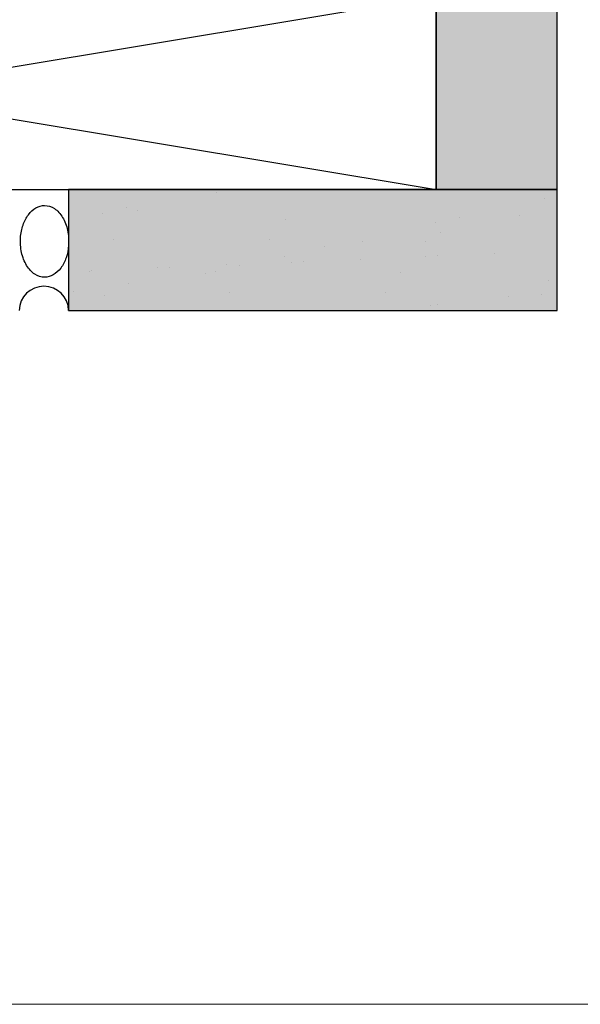
# Model space of a CAD drawing. Units: inches. Extents: x -71 to 927, y -720 to 301.
# Drawn here: x 813 to 816, y -570 to -565 of the extents above; entities that cross this region are included whole.
import ezdxf

# ---------------------------------------------------------------- set-up
doc = ezdxf.new("R2010")
doc.units = ezdxf.units.IN
doc.header["$MEASUREMENT"] = 0
doc.layers.add('!74_Arch_Lines', color=7, linetype='Continuous', lineweight=25, transparency=0.25)
doc.layers.add('!74_Unplotted', color=31, linetype='Continuous', lineweight=5, plot=False)

# ---------------------------------------------------------------- blocks, each defined once
blk = doc.blocks.new('*U300')
at = {"layer": '!74_Arch_Lines'}
h = blk.add_hatch(dxfattribs=at)
h.set_pattern_fill('AR-SAND', color=256, scale=0.25, angle=45)
h.set_pattern_definition([(82.5, (9.2663, 0.3125), (-0.351753, 0.329482), [0, -0.38, 0, -0.425, 0, -0.40625]), (52.5, (9.2663, 0.3125), (-0.186034, 0.811745), [0, -0.205, 0, -0.3425, 0, -0.13125]), (12.5, (9.04887, 0.09506), (0.549507, 0.551508), [0, -0.125, 0, -0.45, 0, -0.5875]), (2.5, (9.0489, 0.09506), (0.37626, 0.686566), [0, -0.0625, 0, -0.295, 0, -0.3375])])
h.paths.add_polyline_path([(-9.1088, 0), (18.3751, 0), (18.3751, 0.625), (-9.1088, 0.625)])
at = {"transparency": 33554457}
h = blk.add_hatch(color=256, dxfattribs=at)
h.dxf.hatch_style = 1
h.paths.add_polyline_path([(-9.1088, 0), (18.3751, 0), (18.3751, 0.625), (-9.1088, 0.625)])
at = {"layer": '!74_Arch_Lines'}
blk.add_lwpolyline([(-9.1088, 0), (18.3751, 0), (18.3751, 0.625), (-9.1088, 0.625)], close=True, dxfattribs=at)
blk = doc.blocks.new('*U303')
at = {"layer": '!74_Arch_Lines'}
h = blk.add_hatch(dxfattribs=at)
h.set_pattern_fill('AR-SAND', color=256, scale=0.25, angle=45)
h.set_pattern_definition([(82.5, (-0.21843, 0.3125), (-0.35175, 0.32948), [0, -0.38, 0, -0.425, 0, -0.40625]), (52.5, (-0.2184, 0.3125), (-0.18603, 0.81174), [0, -0.205, 0, -0.3425, 0, -0.13125]), (12.5, (-0.43587, 0.09506), (0.54951, 0.55151), [0, -0.125, 0, -0.45, 0, -0.5875]), (2.5, (-0.4359, 0.09506), (0.37626, 0.68657), [0, -0.0625, 0, -0.295, 0, -0.3375])])
h.paths.add_polyline_path([(-1.3716, 0), (1.1532, 0), (1.1532, 0.625), (-1.3716, 0.625)])
at = {"transparency": 33554457}
h = blk.add_hatch(color=256, dxfattribs=at)
h.dxf.hatch_style = 1
h.paths.add_polyline_path([(-1.3716, 0), (1.1532, 0), (1.1532, 0.625), (-1.3716, 0.625)])
at = {"layer": '!74_Arch_Lines'}
blk.add_lwpolyline([(-1.3716, 0), (1.1532, 0), (1.1532, 0.625), (-1.3716, 0.625)], close=True, dxfattribs=at)

msp = doc.modelspace()

# ---------------------------------------------------------------- linework, layer by layer
at = {"layer": '!74_Arch_Lines'}
msp.add_lwpolyline([(815.03332, -564.74592), (809.03336, -564.74536), (809.03336, -565.74536), (815.03332, -565.74592)], close=True, dxfattribs=at)
msp.add_lwpolyline([(809.03336, -565.74592), (815.03332, -564.74592), (809.03336, -564.74536), (815.03332, -565.74592)], dxfattribs=at)
msp.add_arc((813.00589, -566.37345), 0.12755, 1.13613, 178.86387, dxfattribs=at)
for points, knots in [([(813.00929, -566.19938), (812.99159, -566.19932), (812.95706, -566.1884), (812.91361, -566.14169), (812.88689, -566.07292), (812.88152, -565.99725), (812.89542, -565.92775), (812.92374, -565.87297), (812.96356, -565.83682), (812.9938, -565.82848), (813.00929, -565.82843)], [0, 0, 0, 0, 0.1333333, 0.2666667, 0.4, 0.5333333, 0.65, 0.7666667, 0.8833333, 1, 1, 1, 1]), ([(813.00929, -565.82843), (813.027, -565.82849), (813.06152, -565.83941), (813.10497, -565.88612), (813.12708, -565.94303), (813.13255, -565.98074), (813.1335, -565.99316)], [0, 0, 0, 0, 0.13333333, 0.26666667, 0.4, 0.46432999, 0.46432999, 0.46432999, 0.46432999]), ([(813.13351, -566.03464), (813.13183, -566.05672), (813.12298, -566.10042), (813.09485, -566.15484), (813.05503, -566.19098), (813.02478, -566.19933), (813.00929, -566.19938)], [0.53567001, 0.53567001, 0.53567001, 0.53567001, 0.65, 0.76666667, 0.88333333, 1, 1, 1, 1])]:
    msp.add_open_spline(points, degree=3, knots=knots, dxfattribs=at)
at = {"layer": '!74_Unplotted'}
msp.add_lwpolyline([(820.297, -550.70873), (797.36293, -550.70873), (797.36293, -569.95832), (820.297, -569.95832)], close=True, dxfattribs=at)

# ---------------------------------------------------------------- block references
at = {"layer": '!74_Arch_Lines', "rotation": 90.00000000000001}
msp.add_blockref('*U300', (815.65836, -556.63716), dxfattribs=at)
at = {"layer": '!74_Arch_Lines'}
msp.add_blockref('*U303', (814.50515, -566.37092), dxfattribs=at)

doc.saveas('drawing.dxf')
